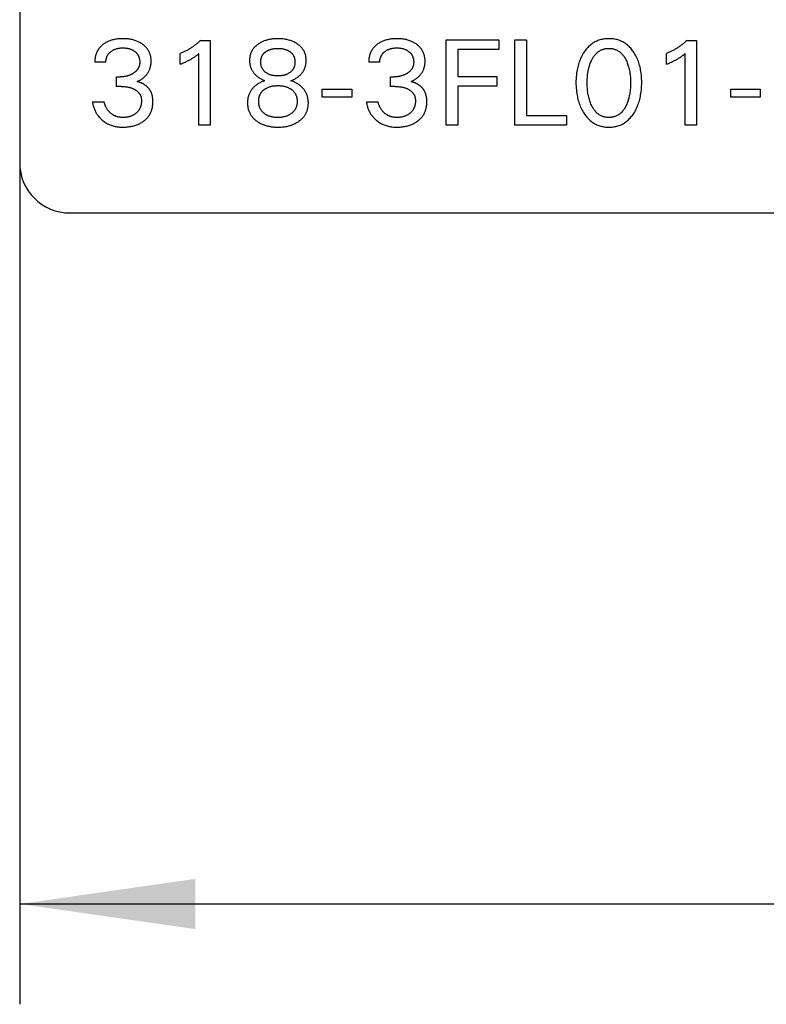
# Model space of a CAD drawing. Extents: x 0 to 594, y 0 to 420.
# Drawn here: x 243 to 258, y 224 to 243 of the extents above; entities that cross this region are included whole.
import ezdxf
from ezdxf.enums import TextEntityAlignment as Align

# ---------------------------------------------------------------- set-up
doc = ezdxf.new("R2010")
doc.units = 0
doc.header["$LTSCALE"] = 32.67
doc.layers.add('10000_FRONT', color=7, linetype='CONTINUOUS')
doc.layers.add('10100_DIM_FRONT', color=7, linetype='CONTINUOUS')
doc.dimstyles.get("Standard").update_dxf_attribs({"dimtxt": 2.5, "dimasz": 2.5, "dimexe": 1.25, "dimexo": 0.625, "dimtad": 1, "dimcen": 2.5, "dimazin": 3, "dimtfac": 1, "dimtmove": 0, "dimatfit": 3})

# ---------------------------------------------------------------- blocks, each defined once
blk = doc.blocks.new('*D0')
at = {"layer": '10100_DIM_FRONT', "color": 7, "linetype": 'CONTINUOUS'}
for p, q in [((243.441, 240.514), (243.441, 223.738)), ((363.441, 240.514), (363.441, 223.738)), ((243.441, 225.738), (303.441, 225.738)), ((363.441, 225.738), (303.441, 225.738))]:
    blk.add_line(p, q, dxfattribs=at)
for points in [[(246.941, 226.238), (243.441, 225.738), (246.941, 225.238)], [(359.941, 225.238), (363.441, 225.738), (359.941, 226.238)]]:
    blk.add_solid(points, dxfattribs=at)
blk.add_text('120', height=3.5, dxfattribs=at).set_placement((298.698, 226.613), (306.198, 226.613), align=Align.FIT)

msp = doc.modelspace()

# ---------------------------------------------------------------- linework, layer by layer
at = {"layer": '10000_FRONT', "color": 7, "linetype": 'CONTINUOUS'}
for p, q in [((243.441, 313.514), (243.441, 240.514)), ((247.046, 242.954), (247.239, 242.954)), ((247.239, 242.954), (247.239, 241.263)), ((251.943, 241.263), (251.943, 242.963)), ((251.943, 242.963), (252.99, 242.963)), ((252.99, 242.963), (252.99, 242.771)), ((253.307, 241.263), (253.307, 242.963)), ((253.307, 242.963), (253.54, 242.963)), ((253.54, 242.963), (253.54, 241.456)), ((256.737, 242.954), (256.93, 242.954)), ((256.93, 242.954), (256.93, 241.263)), ((246.639, 242.48), (246.639, 242.692)), ((247.011, 241.263), (247.011, 242.691)), ((252.176, 242.771), (252.176, 242.235)), ((252.99, 242.771), (252.176, 242.771)), ((256.33, 242.48), (256.33, 242.692)), ((256.702, 241.263), (256.702, 242.691)), ((245.159, 242.521), (244.939, 242.521)), ((250.619, 242.521), (250.399, 242.521)), ((252.176, 242.235), (252.948, 242.235)), ((252.948, 242.235), (252.948, 242.042)), ((245.372, 242.037), (245.372, 242.227)), ((245.372, 242.227), (245.448, 242.227)), ((245.465, 242.037), (245.372, 242.037)), ((250.833, 242.037), (250.833, 242.227)), ((250.833, 242.227), (250.908, 242.227)), ((250.925, 242.037), (250.833, 242.037)), ((252.176, 242.042), (252.176, 241.263)), ((252.948, 242.042), (252.176, 242.042)), ((249.472, 241.823), (249.472, 241.983)), ((249.472, 241.983), (250.058, 241.983)), ((250.058, 241.983), (250.058, 241.823)), ((257.617, 241.823), (257.617, 241.983)), ((257.617, 241.983), (258.202, 241.983)), ((258.202, 241.983), (258.202, 241.823)), ((244.89, 241.727), (245.123, 241.727)), ((250.058, 241.823), (249.472, 241.823)), ((250.351, 241.727), (250.583, 241.727)), ((258.202, 241.823), (257.617, 241.823)), ((253.54, 241.456), (254.342, 241.456)), ((254.342, 241.456), (254.342, 241.263)), ((247.239, 241.263), (247.011, 241.263)), ((252.176, 241.263), (251.943, 241.263)), ((254.342, 241.263), (253.307, 241.263)), ((256.93, 241.263), (256.702, 241.263)), ((244.441, 239.514), (362.441, 239.514))]:
    msp.add_line(p, q, dxfattribs=at)
for points in [[(245.199, 242.931), (245.189, 242.927), (245.18, 242.922), (245.171, 242.917), (245.161, 242.912), (245.152, 242.907), (245.143, 242.901), (245.134, 242.896), (245.126, 242.89), (245.117, 242.884), (245.108, 242.878), (245.101, 242.872), (245.093, 242.866), (245.086, 242.86), (245.078, 242.854), (245.071, 242.847), (245.064, 242.841), (245.057, 242.834), (245.051, 242.827), (245.044, 242.82), (245.038, 242.813), (245.032, 242.806), (245.026, 242.798), (245.02, 242.791), (245.014, 242.783), (245.009, 242.776), (245.004, 242.769), (245, 242.761), (244.995, 242.753), (244.991, 242.746), (244.987, 242.738), (244.983, 242.73), (244.979, 242.722), (244.975, 242.714), (244.972, 242.706), (244.969, 242.698), (244.966, 242.689), (244.963, 242.681), (244.96, 242.673), (244.957, 242.664), (244.955, 242.655), (244.952, 242.646), (244.95, 242.636), (244.948, 242.627), (244.946, 242.617), (244.945, 242.608), (244.943, 242.598), (244.942, 242.588), (244.941, 242.579), (244.94, 242.569), (244.939, 242.56), (244.939, 242.55), (244.939, 242.54), (244.938, 242.531), (244.939, 242.521)], [(245.781, 242.133), (245.796, 242.14), (245.81, 242.147), (245.825, 242.154), (245.839, 242.162), (245.852, 242.171), (245.866, 242.179), (245.879, 242.189), (245.892, 242.198), (245.905, 242.208), (245.917, 242.218), (245.929, 242.229), (245.94, 242.24), (245.951, 242.251), (245.962, 242.263), (245.972, 242.276), (245.982, 242.288), (245.991, 242.301), (246, 242.314), (246.007, 242.327), (246.015, 242.341), (246.021, 242.355), (246.028, 242.369), (246.033, 242.383), (246.038, 242.397), (246.043, 242.412), (246.047, 242.428), (246.051, 242.444), (246.054, 242.46), (246.056, 242.476), (246.058, 242.492), (246.059, 242.508), (246.06, 242.524), (246.06, 242.541), (246.06, 242.556), (246.059, 242.571), (246.058, 242.586), (246.057, 242.602), (246.054, 242.617), (246.052, 242.632), (246.049, 242.647), (246.045, 242.661), (246.041, 242.676), (246.036, 242.69), (246.031, 242.703), (246.025, 242.716), (246.019, 242.729), (246.013, 242.742), (246.006, 242.754), (245.998, 242.767), (245.99, 242.779), (245.982, 242.79), (245.972, 242.802), (245.962, 242.813), (245.952, 242.824), (245.941, 242.835), (245.93, 242.845), (245.919, 242.855), (245.907, 242.865), (245.895, 242.874), (245.883, 242.883), (245.868, 242.893), (245.853, 242.902), (245.837, 242.911), (245.822, 242.92), (245.805, 242.927), (245.789, 242.935), (245.772, 242.942), (245.755, 242.948), (245.737, 242.954), (245.718, 242.96), (245.7, 242.965), (245.682, 242.97), (245.663, 242.974), (245.644, 242.977), (245.624, 242.98), (245.603, 242.983), (245.582, 242.985), (245.561, 242.987), (245.541, 242.988), (245.52, 242.989), (245.499, 242.989), (245.477, 242.989), (245.456, 242.988), (245.434, 242.987), (245.413, 242.985), (245.391, 242.983), (245.37, 242.98), (245.348, 242.976), (245.329, 242.973), (245.31, 242.969), (245.292, 242.964), (245.273, 242.959), (245.254, 242.953), (245.236, 242.947), (245.218, 242.94), (245.199, 242.931)], [(247.046, 242.954), (247.034, 242.943), (247.022, 242.931), (247.01, 242.92), (246.998, 242.91), (246.985, 242.899), (246.973, 242.888), (246.96, 242.878), (246.947, 242.868), (246.934, 242.858), (246.921, 242.848), (246.908, 242.839), (246.895, 242.829), (246.882, 242.82), (246.868, 242.811), (246.855, 242.802), (246.841, 242.794), (246.827, 242.785), (246.814, 242.777), (246.8, 242.769), (246.786, 242.761), (246.771, 242.753), (246.757, 242.746), (246.742, 242.738), (246.728, 242.731), (246.713, 242.724), (246.698, 242.717), (246.684, 242.711), (246.669, 242.705), (246.654, 242.698), (246.639, 242.692)], [(248.316, 242.944), (248.302, 242.938), (248.287, 242.932), (248.273, 242.926), (248.259, 242.919), (248.245, 242.912), (248.232, 242.904), (248.218, 242.896), (248.205, 242.888), (248.195, 242.881), (248.185, 242.874), (248.175, 242.866), (248.165, 242.859), (248.155, 242.851), (248.146, 242.843), (248.137, 242.834), (248.128, 242.826), (248.12, 242.817), (248.112, 242.808), (248.104, 242.798), (248.097, 242.789), (248.09, 242.78), (248.083, 242.77), (248.077, 242.76), (248.071, 242.75), (248.066, 242.74), (248.061, 242.73), (248.056, 242.72), (248.051, 242.709), (248.047, 242.698), (248.043, 242.687), (248.039, 242.676), (248.036, 242.664), (248.033, 242.652), (248.031, 242.64), (248.029, 242.628), (248.027, 242.616), (248.025, 242.604), (248.024, 242.592), (248.024, 242.58), (248.023, 242.567), (248.023, 242.555), (248.023, 242.542), (248.024, 242.53), (248.024, 242.517), (248.026, 242.505), (248.027, 242.493), (248.029, 242.48), (248.031, 242.468), (248.034, 242.456), (248.037, 242.444), (248.04, 242.432), (248.044, 242.42), (248.048, 242.409), (248.052, 242.398), (248.057, 242.387), (248.062, 242.376), (248.067, 242.366), (248.073, 242.355), (248.079, 242.345), (248.085, 242.335), (248.092, 242.325), (248.099, 242.315), (248.107, 242.305), (248.115, 242.295), (248.123, 242.286), (248.132, 242.277), (248.141, 242.268), (248.15, 242.259), (248.159, 242.251), (248.169, 242.242), (248.178, 242.235), (248.19, 242.226), (248.202, 242.217), (248.214, 242.209), (248.226, 242.201), (248.238, 242.194), (248.251, 242.187), (248.263, 242.18), (248.276, 242.174), (248.29, 242.168), (248.303, 242.163), (248.316, 242.157), (248.33, 242.153)], [(248.843, 242.151), (248.862, 242.158), (248.88, 242.165), (248.898, 242.173), (248.915, 242.182), (248.932, 242.191), (248.948, 242.201), (248.964, 242.211), (248.98, 242.222), (248.995, 242.233), (249.007, 242.243), (249.019, 242.254), (249.031, 242.264), (249.042, 242.275), (249.052, 242.287), (249.063, 242.299), (249.072, 242.311), (249.082, 242.324), (249.089, 242.335), (249.096, 242.346), (249.103, 242.358), (249.109, 242.369), (249.115, 242.381), (249.12, 242.393), (249.125, 242.406), (249.129, 242.418), (249.133, 242.431), (249.138, 242.446), (249.141, 242.461), (249.144, 242.477), (249.147, 242.492), (249.148, 242.508), (249.15, 242.524), (249.15, 242.539), (249.151, 242.555), (249.15, 242.57), (249.15, 242.585), (249.149, 242.6), (249.147, 242.615), (249.145, 242.629), (249.142, 242.644), (249.139, 242.659), (249.135, 242.673), (249.13, 242.687), (249.126, 242.701), (249.12, 242.714), (249.115, 242.727), (249.108, 242.739), (249.102, 242.752), (249.094, 242.764), (249.087, 242.775), (249.078, 242.787), (249.07, 242.798), (249.06, 242.81), (249.05, 242.821), (249.039, 242.831), (249.028, 242.842), (249.017, 242.852), (249.005, 242.861), (248.993, 242.87), (248.981, 242.879), (248.969, 242.888), (248.954, 242.897), (248.938, 242.906), (248.922, 242.915), (248.906, 242.923), (248.89, 242.93), (248.874, 242.937), (248.857, 242.944), (248.839, 242.95), (248.822, 242.956), (248.803, 242.961), (248.785, 242.966), (248.767, 242.97), (248.748, 242.974), (248.73, 242.978), (248.71, 242.981), (248.689, 242.983), (248.669, 242.985), (248.648, 242.987), (248.628, 242.988), (248.607, 242.989), (248.587, 242.989), (248.566, 242.989), (248.546, 242.988), (248.525, 242.987), (248.505, 242.985), (248.484, 242.983), (248.464, 242.981), (248.444, 242.978), (248.425, 242.974), (248.407, 242.97), (248.388, 242.966), (248.37, 242.961), (248.352, 242.956), (248.334, 242.95), (248.316, 242.944)], [(250.659, 242.931), (250.65, 242.927), (250.64, 242.922), (250.631, 242.917), (250.622, 242.912), (250.613, 242.907), (250.604, 242.901), (250.595, 242.896), (250.586, 242.89), (250.577, 242.884), (250.569, 242.878), (250.561, 242.872), (250.553, 242.866), (250.546, 242.86), (250.539, 242.854), (250.532, 242.847), (250.525, 242.841), (250.518, 242.834), (250.511, 242.827), (250.504, 242.82), (250.498, 242.813), (250.492, 242.806), (250.486, 242.798), (250.48, 242.791), (250.474, 242.783), (250.469, 242.776), (250.465, 242.769), (250.46, 242.761), (250.455, 242.753), (250.451, 242.746), (250.447, 242.738), (250.443, 242.73), (250.439, 242.722), (250.436, 242.714), (250.432, 242.706), (250.429, 242.698), (250.426, 242.689), (250.423, 242.681), (250.42, 242.673), (250.418, 242.664), (250.415, 242.655), (250.413, 242.646), (250.41, 242.636), (250.408, 242.627), (250.407, 242.617), (250.405, 242.608), (250.403, 242.598), (250.402, 242.588), (250.401, 242.579), (250.4, 242.569), (250.4, 242.56), (250.399, 242.55), (250.399, 242.54), (250.399, 242.531), (250.399, 242.521)], [(251.241, 242.133), (251.256, 242.14), (251.27, 242.147), (251.285, 242.154), (251.299, 242.162), (251.313, 242.171), (251.326, 242.179), (251.339, 242.189), (251.352, 242.198), (251.365, 242.208), (251.377, 242.218), (251.389, 242.229), (251.401, 242.24), (251.412, 242.251), (251.422, 242.263), (251.433, 242.276), (251.442, 242.288), (251.451, 242.301), (251.46, 242.314), (251.468, 242.327), (251.475, 242.341), (251.482, 242.355), (251.488, 242.369), (251.494, 242.383), (251.499, 242.397), (251.503, 242.412), (251.507, 242.428), (251.511, 242.444), (251.514, 242.46), (251.516, 242.476), (251.518, 242.492), (251.52, 242.508), (251.52, 242.524), (251.521, 242.541), (251.52, 242.556), (251.52, 242.571), (251.518, 242.586), (251.517, 242.602), (251.515, 242.617), (251.512, 242.632), (251.509, 242.647), (251.505, 242.661), (251.501, 242.676), (251.496, 242.69), (251.491, 242.703), (251.486, 242.716), (251.479, 242.729), (251.473, 242.742), (251.466, 242.754), (251.458, 242.767), (251.45, 242.779), (251.442, 242.79), (251.432, 242.802), (251.423, 242.813), (251.412, 242.824), (251.402, 242.835), (251.391, 242.845), (251.379, 242.855), (251.368, 242.865), (251.356, 242.874), (251.343, 242.883), (251.328, 242.893), (251.313, 242.902), (251.298, 242.911), (251.282, 242.92), (251.266, 242.927), (251.249, 242.935), (251.233, 242.942), (251.215, 242.948), (251.197, 242.954), (251.179, 242.96), (251.16, 242.965), (251.142, 242.97), (251.123, 242.974), (251.105, 242.977), (251.084, 242.98), (251.063, 242.983), (251.042, 242.985), (251.022, 242.987), (251.001, 242.988), (250.98, 242.989), (250.959, 242.989), (250.937, 242.989), (250.916, 242.988), (250.894, 242.987), (250.873, 242.985), (250.851, 242.983), (250.83, 242.98), (250.809, 242.976), (250.79, 242.973), (250.771, 242.969), (250.752, 242.964), (250.733, 242.959), (250.715, 242.953), (250.696, 242.947), (250.678, 242.94), (250.659, 242.931)], [(255.692, 241.519), (255.706, 241.543), (255.719, 241.567), (255.731, 241.592), (255.743, 241.617), (255.754, 241.643), (255.764, 241.668), (255.774, 241.695), (255.783, 241.722), (255.792, 241.75), (255.8, 241.779), (255.807, 241.807), (255.813, 241.836), (255.818, 241.865), (255.823, 241.894), (255.829, 241.931), (255.833, 241.968), (255.836, 242.005), (255.838, 242.042), (255.839, 242.079), (255.84, 242.116), (255.839, 242.153), (255.838, 242.19), (255.836, 242.227), (255.833, 242.263), (255.828, 242.3), (255.823, 242.336), (255.818, 242.365), (255.812, 242.393), (255.806, 242.421), (255.799, 242.449), (255.791, 242.477), (255.782, 242.505), (255.773, 242.532), (255.763, 242.558), (255.753, 242.583), (255.741, 242.608), (255.73, 242.633), (255.717, 242.657), (255.703, 242.681), (255.689, 242.704), (255.677, 242.724), (255.663, 242.743), (255.65, 242.762), (255.635, 242.78), (255.62, 242.798), (255.605, 242.815), (255.589, 242.831), (255.572, 242.847), (255.554, 242.862), (255.538, 242.876), (255.52, 242.889), (255.502, 242.901), (255.484, 242.912), (255.465, 242.923), (255.446, 242.932), (255.426, 242.941), (255.406, 242.95), (255.386, 242.957), (255.364, 242.964), (255.342, 242.97), (255.32, 242.975), (255.298, 242.979), (255.275, 242.983), (255.253, 242.986), (255.23, 242.987), (255.207, 242.988), (255.184, 242.989), (255.162, 242.988), (255.139, 242.987), (255.116, 242.985), (255.094, 242.983), (255.071, 242.979), (255.049, 242.975), (255.027, 242.97), (255.005, 242.964), (254.983, 242.957), (254.963, 242.95), (254.943, 242.941), (254.923, 242.932), (254.904, 242.923), (254.885, 242.912), (254.867, 242.901), (254.849, 242.889), (254.832, 242.876), (254.815, 242.862), (254.797, 242.847), (254.78, 242.831), (254.764, 242.815), (254.749, 242.798), (254.734, 242.78), (254.719, 242.762), (254.705, 242.743), (254.692, 242.724), (254.68, 242.704), (254.675, 242.698)], [(256.737, 242.954), (256.726, 242.943), (256.714, 242.931), (256.702, 242.92), (256.689, 242.91), (256.677, 242.899), (256.664, 242.888), (256.652, 242.878), (256.639, 242.868), (256.626, 242.858), (256.613, 242.848), (256.6, 242.839), (256.587, 242.829), (256.573, 242.82), (256.56, 242.811), (256.546, 242.802), (256.533, 242.794), (256.519, 242.785), (256.505, 242.777), (256.491, 242.769), (256.477, 242.761), (256.463, 242.753), (256.448, 242.746), (256.434, 242.738), (256.419, 242.731), (256.405, 242.724), (256.39, 242.717), (256.375, 242.711), (256.36, 242.705), (256.345, 242.698), (256.33, 242.692)], [(245.159, 242.521), (245.159, 242.531), (245.159, 242.54), (245.16, 242.55), (245.161, 242.559), (245.162, 242.569), (245.164, 242.578), (245.166, 242.588), (245.168, 242.597), (245.171, 242.606), (245.173, 242.615), (245.176, 242.623), (245.18, 242.631), (245.183, 242.639), (245.187, 242.647), (245.191, 242.655), (245.195, 242.663), (245.2, 242.67), (245.205, 242.678), (245.211, 242.685), (245.216, 242.692), (245.222, 242.699), (245.228, 242.706), (245.235, 242.712), (245.242, 242.718), (245.248, 242.724), (245.255, 242.73), (245.263, 242.736), (245.272, 242.742), (245.281, 242.748), (245.29, 242.754), (245.3, 242.76), (245.31, 242.765), (245.32, 242.77), (245.33, 242.775), (245.341, 242.779), (245.352, 242.783), (245.363, 242.787), (245.374, 242.79), (245.385, 242.793), (245.396, 242.796), (245.408, 242.798), (245.42, 242.8), (245.433, 242.802), (245.446, 242.803), (245.458, 242.804), (245.471, 242.805), (245.484, 242.805), (245.496, 242.806), (245.509, 242.806), (245.522, 242.805), (245.535, 242.804), (245.548, 242.803), (245.561, 242.802), (245.574, 242.8), (245.587, 242.798), (245.598, 242.796), (245.61, 242.793), (245.621, 242.79), (245.633, 242.787), (245.644, 242.783), (245.655, 242.779), (245.666, 242.775), (245.674, 242.771), (245.683, 242.766), (245.692, 242.762), (245.7, 242.757), (245.709, 242.752), (245.717, 242.747), (245.725, 242.742), (245.733, 242.736), (245.74, 242.73), (245.747, 242.724), (245.753, 242.718), (245.76, 242.712), (245.766, 242.706), (245.772, 242.699), (245.778, 242.692), (245.784, 242.685), (245.789, 242.678), (245.794, 242.671), (245.798, 242.663), (245.803, 242.655), (245.807, 242.647), (245.81, 242.639), (245.814, 242.631), (245.817, 242.623), (245.82, 242.614), (245.823, 242.606), (245.825, 242.596), (245.827, 242.587), (245.829, 242.577), (245.831, 242.568), (245.832, 242.558), (245.833, 242.548), (245.833, 242.538), (245.834, 242.529), (245.834, 242.519)], [(246.639, 242.48), (246.66, 242.489), (246.681, 242.497), (246.701, 242.506), (246.722, 242.515), (246.743, 242.524), (246.758, 242.531), (246.773, 242.538), (246.788, 242.546), (246.803, 242.553), (246.818, 242.561), (246.833, 242.569), (246.846, 242.576), (246.859, 242.583), (246.871, 242.591), (246.884, 242.598), (246.896, 242.606), (246.908, 242.614), (246.919, 242.621), (246.93, 242.629), (246.94, 242.636), (246.952, 242.644), (246.963, 242.653), (246.974, 242.662), (246.993, 242.676), (247.011, 242.691)], [(248.351, 242.312), (248.343, 242.317), (248.336, 242.323), (248.329, 242.328), (248.323, 242.334), (248.316, 242.341), (248.31, 242.347), (248.304, 242.354), (248.298, 242.361), (248.292, 242.368), (248.287, 242.375), (248.283, 242.382), (248.278, 242.39), (248.274, 242.398), (248.27, 242.406), (248.266, 242.414), (248.263, 242.422), (248.26, 242.43), (248.257, 242.439), (248.255, 242.448), (248.253, 242.457), (248.251, 242.466), (248.249, 242.476), (248.248, 242.485), (248.247, 242.495), (248.246, 242.505), (248.246, 242.514), (248.246, 242.524), (248.246, 242.533), (248.246, 242.543), (248.247, 242.552), (248.248, 242.562), (248.249, 242.571), (248.251, 242.58), (248.253, 242.59), (248.255, 242.599), (248.258, 242.608), (248.26, 242.616), (248.263, 242.625), (248.267, 242.633), (248.27, 242.641), (248.274, 242.648), (248.278, 242.656), (248.283, 242.664), (248.288, 242.671), (248.293, 242.678), (248.298, 242.685), (248.304, 242.692), (248.31, 242.698), (248.317, 242.705), (248.323, 242.711), (248.33, 242.717), (248.337, 242.723), (248.344, 242.728), (248.352, 242.733), (248.361, 242.739), (248.37, 242.745), (248.379, 242.75), (248.389, 242.755), (248.399, 242.76), (248.409, 242.764), (248.419, 242.768), (248.43, 242.772), (248.441, 242.776), (248.452, 242.779), (248.463, 242.782), (248.474, 242.785), (248.486, 242.787), (248.497, 242.789), (248.51, 242.791), (248.522, 242.793), (248.535, 242.794), (248.548, 242.795), (248.561, 242.795), (248.574, 242.796), (248.587, 242.796), (248.6, 242.796), (248.613, 242.795), (248.625, 242.795), (248.638, 242.794), (248.651, 242.793), (248.664, 242.791), (248.677, 242.789), (248.688, 242.787), (248.699, 242.785), (248.711, 242.782), (248.722, 242.779), (248.733, 242.776), (248.744, 242.772), (248.755, 242.768), (248.765, 242.764), (248.775, 242.76), (248.785, 242.755), (248.794, 242.75), (248.803, 242.745), (248.813, 242.739), (248.822, 242.733), (248.823, 242.732)], [(248.823, 242.732), (248.831, 242.727), (248.838, 242.722), (248.844, 242.716), (248.851, 242.71), (248.857, 242.704), (248.864, 242.698), (248.869, 242.692), (248.875, 242.685), (248.881, 242.678), (248.886, 242.671), (248.891, 242.664), (248.895, 242.656), (248.899, 242.648), (248.903, 242.641), (248.907, 242.633), (248.91, 242.625), (248.913, 242.616), (248.916, 242.608), (248.919, 242.599), (248.921, 242.59), (248.923, 242.58), (248.924, 242.571), (248.926, 242.562), (248.927, 242.552), (248.927, 242.543), (248.928, 242.533), (248.928, 242.524), (248.928, 242.514), (248.927, 242.505), (248.927, 242.495), (248.926, 242.485), (248.924, 242.476), (248.923, 242.466), (248.921, 242.457), (248.919, 242.448), (248.916, 242.439), (248.913, 242.43), (248.91, 242.422), (248.907, 242.414), (248.904, 242.406), (248.9, 242.398), (248.895, 242.39), (248.891, 242.382), (248.886, 242.375), (248.881, 242.368), (248.876, 242.361), (248.87, 242.354), (248.864, 242.347), (248.858, 242.341), (248.851, 242.334), (248.844, 242.328), (248.837, 242.323), (248.83, 242.317), (248.823, 242.312), (248.814, 242.306), (248.805, 242.3), (248.795, 242.294), (248.786, 242.289), (248.776, 242.284), (248.766, 242.28), (248.756, 242.276), (248.745, 242.271), (248.734, 242.268), (248.723, 242.264), (248.712, 242.261), (248.7, 242.258), (248.689, 242.256), (248.677, 242.254), (248.664, 242.252), (248.652, 242.25), (248.639, 242.249), (248.626, 242.248), (248.613, 242.247), (248.6, 242.247), (248.587, 242.247), (248.574, 242.247), (248.561, 242.247), (248.548, 242.248), (248.535, 242.249), (248.522, 242.25), (248.509, 242.252), (248.496, 242.254), (248.485, 242.256), (248.473, 242.258), (248.462, 242.261), (248.451, 242.264), (248.44, 242.268), (248.428, 242.271), (248.418, 242.276), (248.408, 242.28), (248.398, 242.284), (248.388, 242.289), (248.378, 242.294), (248.369, 242.3), (248.36, 242.306), (248.351, 242.312)], [(250.619, 242.521), (250.619, 242.531), (250.62, 242.54), (250.62, 242.55), (250.621, 242.559), (250.622, 242.569), (250.624, 242.578), (250.626, 242.588), (250.628, 242.597), (250.631, 242.606), (250.634, 242.615), (250.636, 242.623), (250.64, 242.631), (250.643, 242.639), (250.647, 242.647), (250.651, 242.655), (250.656, 242.663), (250.66, 242.67), (250.665, 242.678), (250.671, 242.685), (250.676, 242.692), (250.682, 242.699), (250.689, 242.706), (250.695, 242.712), (250.702, 242.718), (250.709, 242.724), (250.716, 242.73), (250.723, 242.736), (250.732, 242.742), (250.741, 242.748), (250.751, 242.754), (250.76, 242.76), (250.77, 242.765), (250.78, 242.77), (250.79, 242.775), (250.801, 242.779), (250.812, 242.783), (250.823, 242.787), (250.834, 242.79), (250.845, 242.793), (250.857, 242.796), (250.868, 242.798), (250.881, 242.8), (250.893, 242.802), (250.906, 242.803), (250.918, 242.804), (250.931, 242.805), (250.944, 242.805), (250.957, 242.806), (250.97, 242.806), (250.983, 242.805), (250.996, 242.804), (251.009, 242.803), (251.021, 242.802), (251.034, 242.8), (251.047, 242.798), (251.059, 242.796), (251.07, 242.793), (251.082, 242.79), (251.093, 242.787), (251.104, 242.783), (251.115, 242.779), (251.126, 242.775), (251.135, 242.771), (251.143, 242.766), (251.152, 242.762), (251.16, 242.757), (251.169, 242.752), (251.177, 242.747), (251.185, 242.742), (251.193, 242.736), (251.2, 242.73), (251.207, 242.724), (251.214, 242.718), (251.22, 242.712), (251.226, 242.706), (251.232, 242.699), (251.238, 242.692), (251.244, 242.685), (251.249, 242.678), (251.254, 242.671), (251.259, 242.663), (251.263, 242.655), (251.267, 242.647), (251.271, 242.639), (251.274, 242.631), (251.277, 242.623), (251.28, 242.614), (251.283, 242.606), (251.285, 242.596), (251.287, 242.587), (251.289, 242.577), (251.291, 242.568), (251.292, 242.558), (251.293, 242.548), (251.294, 242.538), (251.294, 242.529), (251.294, 242.519)], [(254.675, 242.698), (254.662, 242.675), (254.649, 242.652), (254.637, 242.629), (254.626, 242.605), (254.615, 242.581), (254.605, 242.557), (254.596, 242.532), (254.586, 242.505), (254.578, 242.477), (254.57, 242.449), (254.563, 242.421), (254.556, 242.393), (254.551, 242.365), (254.546, 242.336), (254.54, 242.3), (254.536, 242.263), (254.533, 242.227), (254.531, 242.19), (254.529, 242.153), (254.529, 242.116), (254.529, 242.079), (254.531, 242.042), (254.533, 242.004), (254.536, 241.967), (254.54, 241.93), (254.545, 241.893), (254.55, 241.864), (254.556, 241.835), (254.562, 241.807), (254.569, 241.778), (254.577, 241.75), (254.585, 241.722), (254.595, 241.694), (254.604, 241.668), (254.615, 241.642), (254.626, 241.617), (254.637, 241.592), (254.65, 241.567), (254.663, 241.543), (254.677, 241.519), (254.69, 241.499), (254.703, 241.479), (254.717, 241.46), (254.731, 241.441), (254.746, 241.423), (254.762, 241.405), (254.778, 241.388), (254.795, 241.371), (254.813, 241.356), (254.83, 241.342), (254.847, 241.329), (254.865, 241.316), (254.883, 241.304), (254.902, 241.293), (254.922, 241.283), (254.941, 241.274), (254.961, 241.265), (254.982, 241.258), (255.004, 241.25), (255.026, 241.244), (255.048, 241.239), (255.07, 241.235), (255.093, 241.231), (255.116, 241.228), (255.138, 241.226), (255.161, 241.225), (255.184, 241.225), (255.207, 241.225), (255.23, 241.226), (255.253, 241.228), (255.276, 241.231), (255.299, 241.235), (255.321, 241.239), (255.344, 241.244), (255.366, 241.25), (255.387, 241.258), (255.408, 241.265), (255.428, 241.274), (255.448, 241.283), (255.467, 241.293), (255.486, 241.304), (255.504, 241.316), (255.522, 241.329), (255.54, 241.342), (255.557, 241.356), (255.574, 241.371), (255.591, 241.388), (255.607, 241.405), (255.623, 241.423), (255.638, 241.441), (255.652, 241.46), (255.666, 241.479), (255.679, 241.499), (255.692, 241.519)], [(254.837, 241.665), (254.828, 241.686), (254.819, 241.708), (254.811, 241.73), (254.803, 241.752), (254.796, 241.774), (254.79, 241.797), (254.784, 241.822), (254.778, 241.847), (254.773, 241.871), (254.768, 241.896), (254.765, 241.922), (254.761, 241.947), (254.758, 241.975), (254.756, 242.002), (254.754, 242.03), (254.753, 242.058), (254.752, 242.086), (254.752, 242.114), (254.752, 242.142), (254.753, 242.169), (254.754, 242.197), (254.756, 242.224), (254.758, 242.251), (254.761, 242.279), (254.765, 242.304), (254.769, 242.328), (254.773, 242.353), (254.778, 242.378), (254.784, 242.402), (254.79, 242.426), (254.797, 242.448), (254.804, 242.47), (254.812, 242.492), (254.82, 242.514), (254.829, 242.535), (254.839, 242.556), (254.846, 242.572), (254.855, 242.588), (254.864, 242.604), (254.873, 242.619), (254.883, 242.634), (254.893, 242.648), (254.904, 242.663), (254.916, 242.676), (254.928, 242.689), (254.938, 242.699), (254.948, 242.709), (254.959, 242.718), (254.97, 242.727), (254.982, 242.735), (254.993, 242.743), (255.005, 242.75), (255.018, 242.757), (255.03, 242.764), (255.043, 242.769), (255.057, 242.775), (255.07, 242.779), (255.084, 242.783), (255.098, 242.787), (255.112, 242.79), (255.126, 242.792), (255.141, 242.794), (255.155, 242.795), (255.17, 242.796), (255.184, 242.796), (255.199, 242.796), (255.213, 242.795), (255.228, 242.794), (255.242, 242.792), (255.257, 242.79), (255.271, 242.787), (255.285, 242.783), (255.299, 242.779), (255.312, 242.775), (255.326, 242.769), (255.338, 242.764), (255.351, 242.757), (255.363, 242.75), (255.375, 242.743), (255.387, 242.735), (255.399, 242.727), (255.41, 242.718), (255.42, 242.709), (255.431, 242.699), (255.441, 242.689), (255.453, 242.676), (255.465, 242.663), (255.475, 242.648), (255.486, 242.634), (255.496, 242.619), (255.505, 242.604), (255.514, 242.588), (255.522, 242.572), (255.53, 242.556), (255.533, 242.551)], [(256.33, 242.48), (256.351, 242.489), (256.372, 242.497), (256.393, 242.506), (256.414, 242.515), (256.435, 242.524), (256.45, 242.531), (256.465, 242.538), (256.48, 242.546), (256.495, 242.553), (256.51, 242.561), (256.525, 242.569), (256.537, 242.576), (256.55, 242.583), (256.563, 242.591), (256.575, 242.598), (256.588, 242.606), (256.6, 242.614), (256.611, 242.621), (256.621, 242.629), (256.632, 242.636), (256.643, 242.644), (256.655, 242.653), (256.666, 242.662), (256.684, 242.676), (256.702, 242.691)], [(245.834, 242.519), (245.834, 242.512), (245.833, 242.504), (245.833, 242.497), (245.832, 242.49), (245.831, 242.483), (245.83, 242.475), (245.829, 242.468), (245.827, 242.461), (245.826, 242.454), (245.824, 242.447), (245.822, 242.44), (245.819, 242.433), (245.817, 242.427), (245.814, 242.42), (245.811, 242.414), (245.808, 242.407), (245.805, 242.401), (245.801, 242.395), (245.798, 242.389), (245.794, 242.383), (245.79, 242.377), (245.785, 242.371), (245.781, 242.365), (245.776, 242.36), (245.771, 242.354), (245.766, 242.348), (245.76, 242.342), (245.755, 242.337), (245.749, 242.332), (245.743, 242.326), (245.737, 242.321), (245.731, 242.317), (245.724, 242.312), (245.718, 242.307), (245.711, 242.303), (245.705, 242.298), (245.697, 242.293), (245.688, 242.288), (245.68, 242.283), (245.671, 242.279), (245.663, 242.274), (245.654, 242.27), (245.645, 242.266), (245.636, 242.263), (245.627, 242.259), (245.618, 242.255), (245.608, 242.252), (245.599, 242.249), (245.59, 242.246), (245.58, 242.244), (245.571, 242.241), (245.561, 242.239), (245.551, 242.237), (245.542, 242.235), (245.531, 242.234), (245.521, 242.232), (245.511, 242.231), (245.5, 242.23), (245.49, 242.229), (245.479, 242.228), (245.469, 242.228), (245.459, 242.227), (245.448, 242.227)], [(251.294, 242.519), (251.294, 242.512), (251.293, 242.504), (251.293, 242.497), (251.292, 242.49), (251.291, 242.483), (251.29, 242.475), (251.289, 242.468), (251.288, 242.461), (251.286, 242.454), (251.284, 242.447), (251.282, 242.44), (251.28, 242.433), (251.277, 242.427), (251.274, 242.42), (251.272, 242.414), (251.268, 242.407), (251.265, 242.401), (251.261, 242.395), (251.258, 242.389), (251.254, 242.383), (251.25, 242.377), (251.246, 242.371), (251.241, 242.365), (251.237, 242.36), (251.232, 242.354), (251.226, 242.348), (251.221, 242.342), (251.215, 242.337), (251.209, 242.332), (251.203, 242.326), (251.197, 242.321), (251.191, 242.317), (251.185, 242.312), (251.178, 242.307), (251.172, 242.303), (251.165, 242.298), (251.157, 242.293), (251.149, 242.288), (251.14, 242.283), (251.131, 242.279), (251.123, 242.274), (251.114, 242.27), (251.105, 242.266), (251.096, 242.263), (251.087, 242.259), (251.078, 242.255), (251.069, 242.252), (251.059, 242.249), (251.05, 242.246), (251.04, 242.244), (251.031, 242.241), (251.021, 242.239), (251.011, 242.237), (251.002, 242.235), (250.991, 242.234), (250.981, 242.232), (250.971, 242.231), (250.96, 242.23), (250.95, 242.229), (250.94, 242.228), (250.929, 242.228), (250.919, 242.227), (250.908, 242.227)], [(255.533, 242.551), (255.542, 242.531), (255.55, 242.51), (255.558, 242.489), (255.565, 242.469), (255.572, 242.447), (255.578, 242.426), (255.585, 242.402), (255.59, 242.378), (255.596, 242.353), (255.6, 242.328), (255.604, 242.304), (255.607, 242.279), (255.61, 242.251), (255.613, 242.224), (255.615, 242.197), (255.616, 242.169), (255.617, 242.142), (255.617, 242.114), (255.617, 242.086), (255.616, 242.058), (255.615, 242.03), (255.613, 242.002), (255.61, 241.975), (255.607, 241.947), (255.604, 241.922), (255.6, 241.896), (255.596, 241.871), (255.591, 241.847), (255.585, 241.822), (255.579, 241.797), (255.572, 241.774), (255.566, 241.752), (255.558, 241.73), (255.55, 241.708), (255.541, 241.686), (255.531, 241.665), (255.523, 241.648), (255.515, 241.632), (255.506, 241.616), (255.497, 241.6), (255.487, 241.585), (255.477, 241.57), (255.466, 241.555), (255.454, 241.541), (255.442, 241.527), (255.432, 241.517), (255.422, 241.507), (255.411, 241.498), (255.4, 241.489), (255.388, 241.48), (255.376, 241.472), (255.364, 241.465), (255.352, 241.458), (255.339, 241.451), (255.326, 241.445), (255.313, 241.44), (255.299, 241.435), (255.285, 241.431), (255.271, 241.427), (255.257, 241.424), (255.243, 241.422), (255.228, 241.42), (255.214, 241.419), (255.199, 241.418), (255.184, 241.418), (255.17, 241.418), (255.155, 241.419), (255.141, 241.42), (255.126, 241.422), (255.112, 241.424), (255.098, 241.427), (255.083, 241.431), (255.07, 241.435), (255.056, 241.44), (255.042, 241.445), (255.03, 241.451), (255.017, 241.458), (255.004, 241.465), (254.992, 241.472), (254.981, 241.48), (254.969, 241.489), (254.958, 241.498), (254.947, 241.507), (254.937, 241.517), (254.927, 241.527), (254.915, 241.541), (254.903, 241.555), (254.892, 241.57), (254.882, 241.585), (254.872, 241.6), (254.862, 241.616), (254.854, 241.632), (254.845, 241.648), (254.837, 241.665)], [(245.465, 242.037), (245.482, 242.037), (245.499, 242.036), (245.515, 242.035), (245.532, 242.034), (245.549, 242.032), (245.566, 242.03), (245.579, 242.028), (245.592, 242.026), (245.604, 242.023), (245.617, 242.021), (245.63, 242.017), (245.643, 242.014), (245.655, 242.01), (245.667, 242.006), (245.678, 242.002), (245.69, 241.998), (245.701, 241.993), (245.712, 241.988), (245.723, 241.982), (245.734, 241.977), (245.742, 241.972), (245.75, 241.967), (245.758, 241.962), (245.766, 241.956), (245.774, 241.951), (245.781, 241.945), (245.788, 241.939), (245.795, 241.932), (245.802, 241.926), (245.809, 241.919), (245.814, 241.912), (245.82, 241.906), (245.825, 241.899), (245.83, 241.891), (245.835, 241.884), (245.839, 241.877), (245.843, 241.869), (245.847, 241.861), (245.851, 241.853), (245.854, 241.845), (245.857, 241.836), (245.859, 241.828), (245.861, 241.819), (245.863, 241.81), (245.865, 241.801), (245.866, 241.792), (245.867, 241.783), (245.868, 241.773), (245.868, 241.764), (245.869, 241.755), (245.869, 241.744), (245.868, 241.733), (245.868, 241.721), (245.867, 241.71), (245.865, 241.699), (245.864, 241.688), (245.862, 241.677), (245.859, 241.666), (245.857, 241.655), (245.854, 241.645), (245.851, 241.636), (245.847, 241.626), (245.844, 241.617), (245.84, 241.607), (245.835, 241.598), (245.831, 241.589), (245.826, 241.58), (245.821, 241.571), (245.815, 241.563), (245.809, 241.555), (245.803, 241.547), (245.796, 241.539), (245.79, 241.531), (245.783, 241.524), (245.775, 241.517), (245.768, 241.51), (245.76, 241.503), (245.752, 241.496), (245.743, 241.49), (245.734, 241.483), (245.725, 241.477), (245.715, 241.471), (245.706, 241.466), (245.696, 241.461), (245.686, 241.456), (245.675, 241.451), (245.664, 241.447), (245.654, 241.443), (245.643, 241.439), (245.631, 241.435), (245.62, 241.432), (245.609, 241.43), (245.597, 241.427), (245.585, 241.425), (245.572, 241.423), (245.559, 241.421), (245.547, 241.42), (245.534, 241.419), (245.521, 241.418), (245.508, 241.418), (245.495, 241.418)], [(246.088, 241.831), (246.087, 241.839), (246.085, 241.848), (246.083, 241.856), (246.081, 241.864), (246.079, 241.872), (246.076, 241.88), (246.074, 241.888), (246.071, 241.896), (246.068, 241.904), (246.065, 241.912), (246.061, 241.919), (246.058, 241.926), (246.054, 241.934), (246.05, 241.941), (246.047, 241.948), (246.042, 241.955), (246.038, 241.961), (246.034, 241.968), (246.029, 241.975), (246.024, 241.981), (246.019, 241.988), (246.014, 241.994), (246.009, 242), (246.004, 242.006), (245.998, 242.012), (245.992, 242.018), (245.987, 242.024), (245.981, 242.029), (245.975, 242.035), (245.969, 242.04), (245.962, 242.046), (245.956, 242.051), (245.949, 242.056), (245.942, 242.061), (245.935, 242.066), (245.928, 242.071), (245.921, 242.076), (245.914, 242.081), (245.907, 242.085), (245.899, 242.089), (245.892, 242.093), (245.884, 242.097), (245.876, 242.101), (245.869, 242.105), (245.861, 242.108), (245.853, 242.112), (245.845, 242.115), (245.837, 242.118), (245.829, 242.12), (245.821, 242.123), (245.813, 242.125), (245.805, 242.128), (245.797, 242.13), (245.789, 242.132), (245.781, 242.133)], [(248.33, 242.153), (248.308, 242.145), (248.285, 242.136), (248.263, 242.127), (248.248, 242.12), (248.233, 242.112), (248.217, 242.104), (248.203, 242.095), (248.189, 242.087), (248.175, 242.077), (248.161, 242.068), (248.148, 242.057), (248.135, 242.047), (248.122, 242.036), (248.11, 242.024), (248.098, 242.012), (248.087, 242), (248.076, 241.987), (248.065, 241.974), (248.055, 241.96), (248.047, 241.948), (248.04, 241.936), (248.033, 241.924), (248.026, 241.911), (248.02, 241.898), (248.014, 241.885), (248.009, 241.872), (248.004, 241.858), (247.999, 241.845), (247.995, 241.829), (247.991, 241.812), (247.988, 241.796), (247.985, 241.779), (247.983, 241.762), (247.982, 241.745), (247.981, 241.729), (247.981, 241.712), (247.981, 241.695), (247.982, 241.679), (247.983, 241.662), (247.985, 241.646), (247.987, 241.629), (247.99, 241.613), (247.993, 241.597), (247.997, 241.581), (248.002, 241.565), (248.007, 241.55), (248.012, 241.536), (248.018, 241.522), (248.025, 241.508), (248.032, 241.494), (248.04, 241.48), (248.048, 241.467), (248.056, 241.454), (248.065, 241.442), (248.075, 241.429), (248.086, 241.417), (248.097, 241.405), (248.108, 241.393), (248.12, 241.382), (248.132, 241.371), (248.145, 241.361), (248.158, 241.351), (248.171, 241.342), (248.187, 241.331), (248.204, 241.32), (248.221, 241.311), (248.238, 241.301), (248.256, 241.293), (248.274, 241.284), (248.292, 241.277), (248.311, 241.27), (248.33, 241.263), (248.35, 241.257), (248.37, 241.251), (248.39, 241.246), (248.41, 241.242), (248.43, 241.238), (248.452, 241.234), (248.475, 241.231), (248.497, 241.229), (248.519, 241.227), (248.542, 241.226), (248.564, 241.225), (248.587, 241.225), (248.609, 241.225), (248.632, 241.226), (248.654, 241.227), (248.677, 241.229), (248.699, 241.231), (248.722, 241.234), (248.744, 241.238), (248.763, 241.241), (248.783, 241.246), (248.802, 241.25), (248.822, 241.256), (248.841, 241.261), (248.86, 241.268)], [(248.322, 241.493), (248.319, 241.495), (248.311, 241.501), (248.303, 241.508), (248.296, 241.514), (248.288, 241.521), (248.281, 241.529), (248.274, 241.536), (248.267, 241.544), (248.261, 241.552), (248.255, 241.56), (248.249, 241.568), (248.244, 241.577), (248.239, 241.586), (248.235, 241.595), (248.23, 241.604), (248.226, 241.613), (248.223, 241.622), (248.219, 241.632), (248.216, 241.642), (248.214, 241.652), (248.211, 241.663), (248.209, 241.674), (248.207, 241.684), (248.206, 241.695), (248.205, 241.706), (248.204, 241.717), (248.204, 241.728), (248.204, 241.739), (248.204, 241.75), (248.204, 241.761), (248.205, 241.772), (248.206, 241.782), (248.207, 241.793), (248.209, 241.804), (248.211, 241.814), (248.214, 241.825), (248.217, 241.835), (248.22, 241.845), (248.223, 241.854), (248.227, 241.863), (248.231, 241.872), (248.235, 241.881), (248.24, 241.89), (248.245, 241.898), (248.25, 241.907), (248.256, 241.915), (248.262, 241.923), (248.269, 241.931), (248.276, 241.939), (248.283, 241.946), (248.29, 241.953), (248.298, 241.96), (248.305, 241.967), (248.313, 241.973), (248.322, 241.979), (248.332, 241.986), (248.342, 241.993), (248.353, 241.999), (248.364, 242.005), (248.375, 242.011), (248.386, 242.016), (248.397, 242.021), (248.409, 242.025), (248.422, 242.03), (248.434, 242.034), (248.447, 242.037), (248.46, 242.04), (248.473, 242.043), (248.486, 242.046), (248.5, 242.048), (248.514, 242.05), (248.529, 242.051), (248.543, 242.052), (248.558, 242.053), (248.572, 242.054), (248.587, 242.054), (248.601, 242.054), (248.616, 242.053), (248.631, 242.052), (248.645, 242.051), (248.66, 242.05), (248.674, 242.048), (248.689, 242.046), (248.702, 242.043), (248.715, 242.04), (248.727, 242.037), (248.74, 242.034), (248.753, 242.03), (248.765, 242.025), (248.777, 242.021), (248.789, 242.016), (248.8, 242.011), (248.811, 242.005), (248.822, 241.999), (248.832, 241.993), (248.843, 241.986), (248.853, 241.979)], [(248.86, 241.268), (248.882, 241.276), (248.896, 241.282), (248.91, 241.288), (248.924, 241.295), (248.937, 241.301), (248.951, 241.309), (248.964, 241.316), (248.977, 241.324), (248.99, 241.332), (249.002, 241.341), (249.013, 241.348), (249.024, 241.356), (249.034, 241.365), (249.045, 241.373), (249.055, 241.382), (249.064, 241.391), (249.074, 241.4), (249.083, 241.41), (249.092, 241.42), (249.101, 241.43), (249.109, 241.441), (249.116, 241.451), (249.124, 241.461), (249.13, 241.472), (249.137, 241.483), (249.143, 241.494), (249.149, 241.505), (249.154, 241.517), (249.16, 241.529), (249.164, 241.54), (249.169, 241.552), (249.173, 241.564), (249.177, 241.577), (249.18, 241.591), (249.183, 241.604), (249.186, 241.617), (249.188, 241.63), (249.19, 241.644), (249.191, 241.657), (249.193, 241.671), (249.193, 241.684), (249.194, 241.698), (249.194, 241.712), (249.194, 241.725), (249.193, 241.739), (249.192, 241.752), (249.191, 241.766), (249.189, 241.779), (249.187, 241.792), (249.185, 241.806), (249.182, 241.819), (249.179, 241.832), (249.175, 241.845), (249.172, 241.857), (249.167, 241.869), (249.163, 241.881), (249.158, 241.893), (249.152, 241.904), (249.146, 241.916), (249.14, 241.927), (249.134, 241.938), (249.127, 241.949), (249.12, 241.96), (249.112, 241.97), (249.103, 241.981), (249.095, 241.991), (249.086, 242.002), (249.077, 242.011), (249.067, 242.021), (249.057, 242.03), (249.047, 242.039), (249.037, 242.048), (249.027, 242.056), (249.013, 242.067), (248.999, 242.077), (248.984, 242.086), (248.97, 242.095), (248.955, 242.104), (248.94, 242.112), (248.924, 242.12), (248.909, 242.127), (248.893, 242.134), (248.876, 242.14), (248.86, 242.146), (248.843, 242.151)], [(250.925, 242.037), (250.942, 242.037), (250.959, 242.036), (250.976, 242.035), (250.992, 242.034), (251.009, 242.032), (251.026, 242.03), (251.039, 242.028), (251.052, 242.026), (251.065, 242.023), (251.077, 242.021), (251.09, 242.017), (251.103, 242.014), (251.115, 242.01), (251.127, 242.006), (251.138, 242.002), (251.15, 241.998), (251.161, 241.993), (251.172, 241.988), (251.183, 241.982), (251.194, 241.977), (251.202, 241.972), (251.21, 241.967), (251.218, 241.962), (251.226, 241.956), (251.234, 241.951), (251.241, 241.945), (251.249, 241.939), (251.256, 241.932), (251.262, 241.926), (251.269, 241.919), (251.275, 241.912), (251.28, 241.906), (251.285, 241.899), (251.29, 241.891), (251.295, 241.884), (251.299, 241.877), (251.304, 241.869), (251.307, 241.861), (251.311, 241.853), (251.314, 241.845), (251.317, 241.836), (251.319, 241.828), (251.322, 241.819), (251.324, 241.81), (251.325, 241.801), (251.326, 241.792), (251.327, 241.783), (251.328, 241.773), (251.329, 241.764), (251.329, 241.755), (251.329, 241.744), (251.329, 241.733), (251.328, 241.721), (251.327, 241.71), (251.326, 241.699), (251.324, 241.688), (251.322, 241.677), (251.32, 241.666), (251.317, 241.655), (251.314, 241.645), (251.311, 241.636), (251.308, 241.626), (251.304, 241.617), (251.3, 241.607), (251.296, 241.598), (251.291, 241.589), (251.286, 241.58), (251.281, 241.571), (251.275, 241.563), (251.269, 241.555), (251.263, 241.547), (251.257, 241.539), (251.25, 241.531), (251.243, 241.524), (251.236, 241.517), (251.228, 241.51), (251.221, 241.503), (251.212, 241.496), (251.203, 241.49), (251.194, 241.483), (251.185, 241.477), (251.175, 241.471), (251.166, 241.466), (251.156, 241.461), (251.146, 241.456), (251.135, 241.451), (251.125, 241.447), (251.114, 241.443), (251.103, 241.439), (251.092, 241.435), (251.08, 241.432), (251.069, 241.43), (251.058, 241.427), (251.045, 241.425), (251.032, 241.423), (251.02, 241.421), (251.007, 241.42), (250.994, 241.419), (250.981, 241.418), (250.968, 241.418), (250.955, 241.418)], [(251.549, 241.831), (251.547, 241.839), (251.545, 241.848), (251.543, 241.856), (251.541, 241.864), (251.539, 241.872), (251.537, 241.88), (251.534, 241.888), (251.531, 241.896), (251.528, 241.904), (251.525, 241.912), (251.522, 241.919), (251.518, 241.926), (251.515, 241.934), (251.511, 241.941), (251.507, 241.948), (251.503, 241.955), (251.498, 241.961), (251.494, 241.968), (251.489, 241.975), (251.484, 241.981), (251.48, 241.988), (251.474, 241.994), (251.469, 242), (251.464, 242.006), (251.458, 242.012), (251.453, 242.018), (251.447, 242.024), (251.441, 242.029), (251.435, 242.035), (251.429, 242.04), (251.423, 242.046), (251.416, 242.051), (251.41, 242.056), (251.403, 242.061), (251.396, 242.066), (251.389, 242.071), (251.381, 242.076), (251.374, 242.081), (251.367, 242.085), (251.359, 242.089), (251.352, 242.093), (251.344, 242.097), (251.337, 242.101), (251.329, 242.105), (251.321, 242.108), (251.313, 242.112), (251.305, 242.115), (251.297, 242.118), (251.289, 242.12), (251.281, 242.123), (251.273, 242.125), (251.265, 242.128), (251.257, 242.13), (251.249, 242.132), (251.241, 242.133)], [(248.853, 241.979), (248.861, 241.973), (248.869, 241.967), (248.877, 241.96), (248.885, 241.953), (248.892, 241.946), (248.899, 241.939), (248.906, 241.931), (248.912, 241.924), (248.919, 241.916), (248.924, 241.907), (248.93, 241.899), (248.935, 241.89), (248.939, 241.882), (248.944, 241.873), (248.948, 241.864), (248.952, 241.854), (248.955, 241.845), (248.958, 241.836), (248.961, 241.825), (248.963, 241.815), (248.966, 241.804), (248.967, 241.793), (248.969, 241.783), (248.97, 241.772), (248.971, 241.761), (248.971, 241.75), (248.971, 241.739), (248.971, 241.728), (248.971, 241.717), (248.97, 241.706), (248.969, 241.695), (248.967, 241.684), (248.966, 241.674), (248.963, 241.663), (248.961, 241.652), (248.958, 241.642), (248.955, 241.632), (248.952, 241.622), (248.948, 241.613), (248.944, 241.604), (248.94, 241.595), (248.935, 241.586), (248.93, 241.577), (248.925, 241.568), (248.919, 241.56), (248.913, 241.552), (248.907, 241.544), (248.9, 241.536), (248.893, 241.529), (248.886, 241.521), (248.878, 241.514), (248.87, 241.508), (248.862, 241.501), (248.854, 241.495), (248.844, 241.488), (248.834, 241.481), (248.823, 241.474), (248.812, 241.468), (248.801, 241.462), (248.79, 241.457), (248.778, 241.452), (248.766, 241.447), (248.754, 241.443), (248.741, 241.439), (248.728, 241.435), (248.715, 241.432), (248.702, 241.429), (248.689, 241.426), (248.675, 241.424), (248.66, 241.422), (248.646, 241.42), (248.631, 241.419), (248.616, 241.418), (248.601, 241.418), (248.587, 241.418), (248.572, 241.418), (248.557, 241.418), (248.543, 241.419), (248.528, 241.42), (248.513, 241.422), (248.499, 241.424), (248.484, 241.426), (248.471, 241.429), (248.458, 241.432), (248.445, 241.435), (248.433, 241.439), (248.42, 241.443), (248.407, 241.447), (248.395, 241.452), (248.384, 241.457), (248.373, 241.462), (248.362, 241.467), (248.352, 241.473), (248.342, 241.479), (248.332, 241.486), (248.322, 241.493)], [(244.89, 241.727), (244.893, 241.709), (244.897, 241.691), (244.901, 241.673), (244.905, 241.655), (244.91, 241.637), (244.916, 241.619), (244.922, 241.601), (244.929, 241.584), (244.936, 241.568), (244.943, 241.552), (244.95, 241.536), (244.959, 241.52), (244.967, 241.505), (244.976, 241.49), (244.986, 241.476), (244.996, 241.461), (245.006, 241.448), (245.017, 241.434), (245.029, 241.421), (245.041, 241.408), (245.053, 241.396), (245.065, 241.383), (245.078, 241.372), (245.092, 241.36), (245.107, 241.348), (245.123, 241.336), (245.14, 241.325), (245.157, 241.314), (245.174, 241.304), (245.192, 241.294), (245.21, 241.285), (245.228, 241.277), (245.247, 241.269), (245.265, 241.262), (245.285, 241.255), (245.304, 241.25), (245.324, 241.244), (245.343, 241.24), (245.364, 241.236), (245.386, 241.233), (245.407, 241.23), (245.428, 241.228), (245.45, 241.226), (245.471, 241.225), (245.493, 241.225), (245.516, 241.225), (245.54, 241.226), (245.563, 241.227), (245.586, 241.229), (245.609, 241.232), (245.632, 241.235), (245.655, 241.239), (245.676, 241.243), (245.697, 241.247), (245.717, 241.252), (245.737, 241.258), (245.757, 241.265), (245.777, 241.272), (245.796, 241.28), (245.812, 241.286), (245.828, 241.294), (245.843, 241.302), (245.858, 241.31), (245.873, 241.319), (245.888, 241.328), (245.902, 241.338), (245.916, 241.348), (245.928, 241.358), (245.941, 241.368), (245.953, 241.379), (245.964, 241.39), (245.976, 241.402), (245.986, 241.414), (245.997, 241.426), (246.007, 241.439), (246.016, 241.452), (246.025, 241.466), (246.033, 241.479), (246.041, 241.493), (246.048, 241.508), (246.055, 241.522), (246.061, 241.537), (246.067, 241.552), (246.072, 241.567), (246.076, 241.582), (246.081, 241.599), (246.085, 241.616), (246.088, 241.633), (246.091, 241.651), (246.093, 241.668), (246.095, 241.685), (246.096, 241.703), (246.096, 241.721), (246.096, 241.738), (246.096, 241.757), (246.095, 241.776), (246.093, 241.794), (246.091, 241.813), (246.088, 241.831)], [(245.495, 241.418), (245.485, 241.418), (245.475, 241.418), (245.465, 241.419), (245.455, 241.42), (245.445, 241.421), (245.435, 241.422), (245.425, 241.423), (245.416, 241.425), (245.406, 241.427), (245.397, 241.429), (245.389, 241.431), (245.381, 241.434), (245.373, 241.436), (245.365, 241.439), (245.357, 241.442), (245.349, 241.445), (245.341, 241.449), (245.333, 241.452), (245.325, 241.456), (245.318, 241.46), (245.31, 241.464), (245.303, 241.469), (245.296, 241.473), (245.288, 241.478), (245.281, 241.483), (245.274, 241.488), (245.268, 241.493), (245.261, 241.499), (245.254, 241.504), (245.247, 241.511), (245.24, 241.517), (245.234, 241.523), (245.227, 241.53), (245.221, 241.537), (245.215, 241.544), (245.209, 241.551), (245.203, 241.558), (245.197, 241.566), (245.192, 241.573), (245.186, 241.581), (245.181, 241.589), (245.176, 241.597), (245.171, 241.606), (245.166, 241.614), (245.162, 241.623), (245.158, 241.631), (245.154, 241.64), (245.149, 241.649), (245.145, 241.659), (245.142, 241.668), (245.138, 241.678), (245.135, 241.688), (245.131, 241.698), (245.128, 241.707), (245.126, 241.717), (245.123, 241.727)], [(250.351, 241.727), (250.354, 241.709), (250.357, 241.691), (250.361, 241.673), (250.366, 241.655), (250.371, 241.637), (250.376, 241.619), (250.382, 241.601), (250.389, 241.584), (250.396, 241.568), (250.403, 241.552), (250.411, 241.536), (250.419, 241.52), (250.427, 241.505), (250.436, 241.49), (250.446, 241.476), (250.456, 241.461), (250.467, 241.448), (250.478, 241.434), (250.489, 241.421), (250.501, 241.408), (250.513, 241.396), (250.526, 241.383), (250.539, 241.372), (250.552, 241.36), (250.568, 241.348), (250.584, 241.336), (250.6, 241.325), (250.617, 241.314), (250.634, 241.304), (250.652, 241.294), (250.67, 241.285), (250.688, 241.277), (250.707, 241.269), (250.726, 241.262), (250.745, 241.255), (250.764, 241.25), (250.784, 241.244), (250.803, 241.24), (250.825, 241.236), (250.846, 241.233), (250.867, 241.23), (250.889, 241.228), (250.91, 241.226), (250.932, 241.225), (250.953, 241.225), (250.976, 241.225), (251, 241.226), (251.023, 241.227), (251.046, 241.229), (251.07, 241.232), (251.093, 241.235), (251.116, 241.239), (251.136, 241.243), (251.157, 241.247), (251.177, 241.252), (251.197, 241.258), (251.217, 241.265), (251.237, 241.272), (251.257, 241.28), (251.272, 241.286), (251.288, 241.294), (251.303, 241.302), (251.318, 241.31), (251.333, 241.319), (251.348, 241.328), (251.362, 241.338), (251.376, 241.348), (251.389, 241.358), (251.401, 241.368), (251.413, 241.379), (251.425, 241.39), (251.436, 241.402), (251.447, 241.414), (251.457, 241.426), (251.467, 241.439), (251.476, 241.452), (251.485, 241.466), (251.493, 241.479), (251.501, 241.493), (251.508, 241.508), (251.515, 241.522), (251.521, 241.537), (251.527, 241.552), (251.532, 241.567), (251.537, 241.582), (251.541, 241.599), (251.545, 241.616), (251.548, 241.633), (251.551, 241.651), (251.553, 241.668), (251.555, 241.685), (251.556, 241.703), (251.557, 241.721), (251.557, 241.738), (251.556, 241.757), (251.555, 241.776), (251.554, 241.794), (251.551, 241.813), (251.549, 241.831)], [(250.955, 241.418), (250.945, 241.418), (250.935, 241.418), (250.925, 241.419), (250.915, 241.42), (250.905, 241.421), (250.896, 241.422), (250.886, 241.423), (250.876, 241.425), (250.866, 241.427), (250.858, 241.429), (250.849, 241.431), (250.841, 241.434), (250.833, 241.436), (250.825, 241.439), (250.817, 241.442), (250.809, 241.445), (250.801, 241.449), (250.793, 241.452), (250.786, 241.456), (250.778, 241.46), (250.771, 241.464), (250.763, 241.469), (250.756, 241.473), (250.749, 241.478), (250.742, 241.483), (250.735, 241.488), (250.728, 241.493), (250.721, 241.499), (250.714, 241.504), (250.708, 241.511), (250.701, 241.517), (250.694, 241.523), (250.688, 241.53), (250.681, 241.537), (250.675, 241.544), (250.669, 241.551), (250.663, 241.558), (250.658, 241.566), (250.652, 241.573), (250.647, 241.581), (250.641, 241.589), (250.636, 241.597), (250.631, 241.606), (250.627, 241.614), (250.622, 241.623), (250.618, 241.631), (250.614, 241.64), (250.61, 241.649), (250.606, 241.659), (250.602, 241.668), (250.598, 241.678), (250.595, 241.688), (250.592, 241.698), (250.589, 241.707), (250.586, 241.717), (250.583, 241.727)]]:
    msp.add_lwpolyline(points, dxfattribs=at)
msp.add_arc((244.441, 240.514), 1, 180, 270, dxfattribs=at)

# ---------------------------------------------------------------- dimensions: what is measured, and where the dimension line sits
at = {"layer": '10100_DIM_FRONT', "color": 7, "linetype": 'CONTINUOUS'}
dim = msp.add_linear_dim(base=(363.441, 225.738), p1=(243.441, 240.514), p2=(363.441, 240.514), angle=0, dimstyle='Standard', dxfattribs=at)
dim.commit()
dim.dimension.update_dxf_attribs({"geometry": '*D0', "text_midpoint": (302.448, 228.363), "dimtype": 128})

doc.saveas('drawing.dxf')
